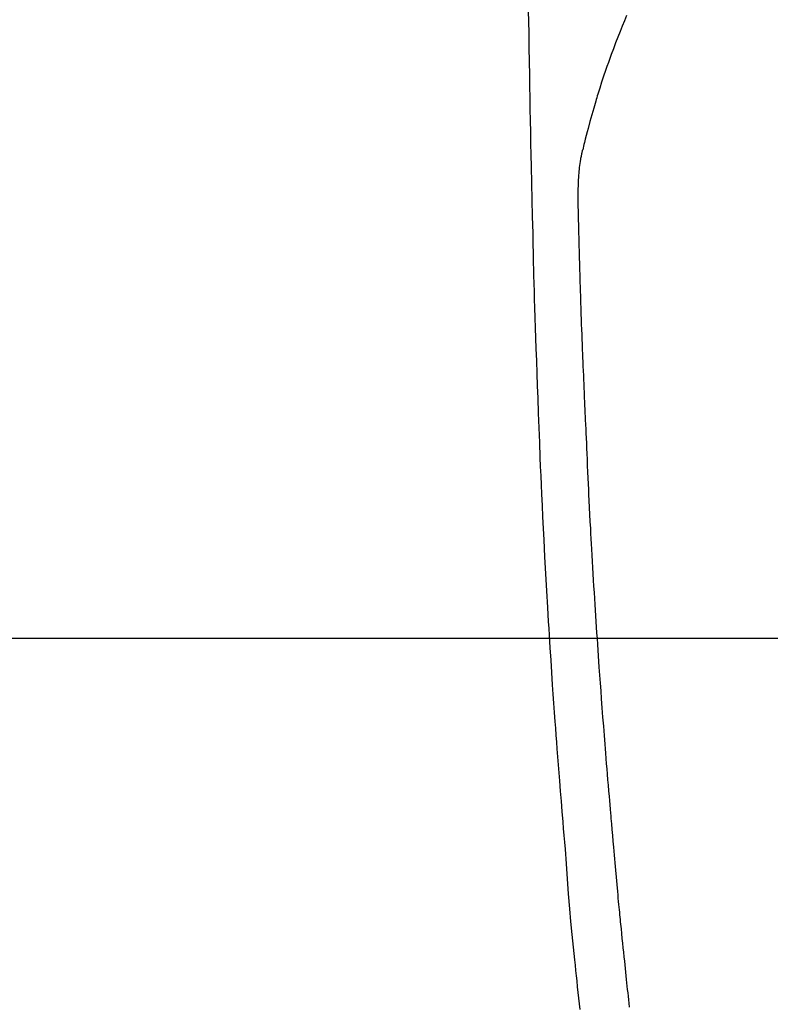
# Model space of a CAD drawing. Extents: x 55896 to 82369, y -33085 to -24215.
# Drawn here: x 71430 to 71462, y -26190 to -26149 of the extents above; entities that cross this region are included whole.
import ezdxf

# ---------------------------------------------------------------- set-up
doc = ezdxf.new("R2010")
doc.units = 0
doc.header["$LTSCALE"] = 50
doc.header["$MEASUREMENT"] = 0
doc.linetypes.add('CENTER2', pattern=[1.125, 0.75, -0.125, 0.125, -0.125])
doc.layers.get('0').update_dxf_attribs({"linetype": 'CONTINUOUS'})
for name, color, linetype in [('126-甲板', 2, 'CONTINUOUS'), ('150-機器', 8, 'CONTINUOUS'), ('160-文字', 254, 'CONTINUOUS')]:
    doc.layers.add(name, color=color, linetype=linetype)
doc.styles.add('KH001', font='txt')
doc.dimstyles.new('KH1xx030', dxfattribs={"dimscale": 30, "dimtxt": 2, "dimasz": 0.6, "dimexe": 0.3, "dimexo": 1.2, "dimgap": 0.5, "dimtad": 3, "dimdec": 1, "dimdsep": 46, "dimlunit": 6, "dimtxsty": 'KH001', "dimblk": 'DOT', "dimcen": 1, "dimdle": 1, "dimclrd": 256, "dimclre": 256, "dimclrt": 256, "dimadec": 0, "dimazin": 0, "dimtfac": 1, "dimtdec": 1, "dimtix": 1, "dimtmove": 2, "dimatfit": 3, "dimldrblk": 'CLOSEDBLANK', "dimfxl": 1, "dimtolj": 1, "dimtzin": 0, "dimlwd": -1, "dimlwe": -1, "dimarcsym": 0})

# ---------------------------------------------------------------- blocks, each defined once
blk = doc.blocks.new('F402_H')
at = {"layer": '150-機器', "color": 13, "linetype": 'CENTER2'}
blk.add_line((0, 0), (244.018, -170.863), dxfattribs=at)
at = {"layer": '150-機器', "color": 13, "linetype": 'Continuous'}
for points in [[(23.958, -28.834), (23.952, -29.195), (23.943, -29.768), (23.933, -30.341), (23.924, -30.914), (23.914, -31.486), (23.905, -31.966), (23.897, -32.445), (23.888, -32.925), (23.879, -33.404), (23.87, -33.886), (23.861, -34.367), (23.851, -34.849), (23.841, -35.33), (23.824, -36.034), (23.806, -36.737), (23.789, -37.44), (23.773, -38.144), (23.77, -38.329), (23.766, -38.515), (23.763, -38.7), (23.759, -38.886), (23.754, -39.143), (23.748, -39.401), (23.741, -39.659), (23.734, -39.916), (23.725, -40.253), (23.715, -40.59), (23.705, -40.927), (23.694, -41.265), (23.681, -41.696), (23.667, -42.127), (23.652, -42.559), (23.638, -42.99), (23.619, -43.513), (23.601, -44.037), (23.582, -44.56), (23.563, -45.083), (23.54, -45.706), (23.517, -46.328), (23.493, -46.95), (23.468, -47.572), (23.452, -47.957), (23.435, -48.342), (23.418, -48.728), (23.4, -49.113), (23.378, -49.594), (23.355, -50.076), (23.332, -50.557), (23.308, -51.039), (23.271, -51.752), (23.232, -52.465), (23.193, -53.178), (23.152, -53.891), (23.135, -54.182), (23.117, -54.474), (23.1, -54.765), (23.082, -55.056), (23.05, -55.579), (23.016, -56.101), (22.982, -56.624), (22.947, -57.146), (22.921, -57.53), (22.895, -57.913), (22.867, -58.297), (22.84, -58.68), (22.819, -58.969), (22.797, -59.258), (22.776, -59.547), (22.754, -59.835), (22.728, -60.17), (22.703, -60.505), (22.677, -60.839), (22.65, -61.174), (22.616, -61.606), (22.581, -62.039), (22.545, -62.472), (22.509, -62.904), (22.484, -63.19), (22.458, -63.476), (22.434, -63.761), (22.41, -64.047), (22.363, -64.676), (22.32, -65.304), (22.277, -65.933), (22.228, -66.561), (22.18, -67.099), (22.127, -67.636), (22.071, -68.172), (22.015, -68.709), (21.992, -68.931), (21.969, -69.153), (21.946, -69.376), (21.922, -69.598), (21.897, -69.838), (21.871, -70.078), (21.846, -70.318), (21.82, -70.557), (21.794, -70.796)], [(19.818, -28.975), (19.911, -29.202), (20.003, -29.429), (20.093, -29.657), (20.188, -29.897), (20.282, -30.137), (20.374, -30.377), (20.465, -30.618), (20.526, -30.785), (20.587, -30.953), (20.646, -31.121), (20.704, -31.289), (20.789, -31.538), (20.872, -31.788), (20.952, -32.039), (21.031, -32.29), (21.053, -32.365), (21.076, -32.439), (21.098, -32.513), (21.12, -32.588), (21.204, -32.873), (21.286, -33.158), (21.366, -33.444), (21.444, -33.731), (21.484, -33.879), (21.524, -34.029), (21.562, -34.178), (21.598, -34.328), (21.616, -34.404), (21.633, -34.479), (21.65, -34.555), (21.667, -34.631)], [(19.693, -70.698), (19.712, -70.529), (19.728, -70.386), (19.744, -70.243), (19.759, -70.1), (19.775, -69.957), (19.79, -69.815), (19.805, -69.672), (19.821, -69.529), (19.836, -69.386), (19.852, -69.232), (19.868, -69.078), (19.884, -68.924), (19.901, -68.771), (19.92, -68.581), (19.94, -68.391), (19.96, -68.201), (19.979, -68.011), (20, -67.808), (20.02, -67.606), (20.041, -67.404), (20.061, -67.202), (20.071, -67.104), (20.081, -67.007), (20.09, -66.909), (20.1, -66.812), (20.111, -66.705), (20.121, -66.598), (20.132, -66.491), (20.142, -66.384), (20.155, -66.248), (20.168, -66.111), (20.18, -65.975), (20.193, -65.838), (20.22, -65.537), (20.248, -65.236), (20.275, -64.935), (20.302, -64.634), (20.317, -64.466), (20.332, -64.299), (20.347, -64.132), (20.361, -63.965), (20.383, -63.721), (20.404, -63.476), (20.426, -63.231), (20.447, -62.987), (20.457, -62.876), (20.467, -62.764), (20.476, -62.653), (20.486, -62.542), (20.501, -62.365), (20.516, -62.187), (20.531, -62.009), (20.546, -61.832), (20.565, -61.599), (20.585, -61.366), (20.604, -61.133), (20.624, -60.9), (20.642, -60.679), (20.66, -60.458), (20.678, -60.237), (20.695, -60.016), (20.711, -59.828), (20.726, -59.64), (20.74, -59.453), (20.755, -59.265), (20.785, -58.879), (20.814, -58.493), (20.843, -58.108), (20.872, -57.722), (20.896, -57.392), (20.92, -57.063), (20.944, -56.733), (20.968, -56.403), (20.985, -56.162), (21.002, -55.921), (21.018, -55.679), (21.035, -55.438), (21.051, -55.197), (21.067, -54.957), (21.083, -54.716), (21.098, -54.475), (21.114, -54.235), (21.13, -53.995), (21.145, -53.754), (21.16, -53.514), (21.177, -53.253), (21.193, -52.991), (21.208, -52.73), (21.224, -52.469), (21.239, -52.208), (21.254, -51.947), (21.269, -51.686), (21.284, -51.426), (21.296, -51.209), (21.308, -50.992), (21.32, -50.775), (21.332, -50.558), (21.347, -50.266), (21.362, -49.974), (21.377, -49.682), (21.392, -49.39), (21.403, -49.153), (21.415, -48.915), (21.426, -48.678), (21.437, -48.44), (21.449, -48.182), (21.46, -47.924), (21.471, -47.666), (21.482, -47.407), (21.491, -47.193), (21.501, -46.978), (21.51, -46.763), (21.518, -46.549), (21.521, -46.473), (21.524, -46.398), (21.527, -46.323), (21.53, -46.248), (21.544, -45.935), (21.56, -45.622), (21.576, -45.309), (21.591, -44.996), (21.599, -44.825), (21.605, -44.654), (21.612, -44.483), (21.619, -44.312), (21.627, -44.12), (21.634, -43.928), (21.642, -43.736), (21.65, -43.543), (21.657, -43.378), (21.663, -43.213), (21.67, -43.048), (21.677, -42.882), (21.682, -42.761), (21.686, -42.639), (21.691, -42.518), (21.696, -42.397), (21.704, -42.184), (21.712, -41.972), (21.719, -41.76), (21.727, -41.548), (21.732, -41.401), (21.737, -41.254), (21.742, -41.107), (21.747, -40.96), (21.752, -40.771), (21.758, -40.581), (21.763, -40.391), (21.769, -40.201), (21.774, -40.034), (21.779, -39.866), (21.784, -39.698), (21.789, -39.53), (21.791, -39.435), (21.794, -39.341), (21.797, -39.246), (21.8, -39.151), (21.803, -39.005), (21.807, -38.858), (21.811, -38.712), (21.814, -38.566), (21.817, -38.471), (21.819, -38.376), (21.822, -38.281), (21.824, -38.187), (21.83, -37.984), (21.835, -37.782), (21.84, -37.579), (21.845, -37.377), (21.85, -37.196), (21.853, -37.015), (21.856, -36.835), (21.857, -36.654), (21.857, -36.474), (21.855, -36.294), (21.85, -36.114), (21.842, -35.934), (21.839, -35.874), (21.836, -35.814), (21.832, -35.755), (21.827, -35.695), (21.821, -35.614), (21.814, -35.534), (21.806, -35.453), (21.797, -35.372), (21.786, -35.287), (21.774, -35.201), (21.761, -35.116), (21.748, -35.031), (21.74, -34.989), (21.733, -34.946), (21.725, -34.904), (21.717, -34.862), (21.709, -34.825), (21.702, -34.788), (21.694, -34.751), (21.686, -34.715), (21.681, -34.694), (21.676, -34.673), (21.671, -34.652), (21.666, -34.631)]]:
    blk.add_lwpolyline(points, dxfattribs=at)
blk = doc.blocks.new('_ClosedBlank')
at = {"color": 0, "linetype": 'ByBlock', "lineweight": -2}
for p, q in [((-1, 0.1667), (0, 0)), ((-1, 0.1667), (-1, -0.1667)), ((0, 0), (-1, -0.1667))]:
    blk.add_line(p, q, dxfattribs=at)
blk = doc.blocks.new('_Dot')
at = {"color": 0, "linetype": 'ByBlock', "lineweight": -2}
blk.add_line((-0.5, 0), (-1, 0), dxfattribs=at)
at = {"color": 0, "linetype": 'ByBlock', "const_width": 0.5}
blk.add_lwpolyline([(-0.25, 0, 1), (0.25, 0, 1)], format="xyb", close=True, dxfattribs=at)

msp = doc.modelspace()

# ---------------------------------------------------------------- linework, layer by layer
at = {"layer": '126-甲板', "linetype": 'Continuous'}
msp.add_lwpolyline([(71865.663, -26175.058), (71085.663, -26175.058, 0.414214), (71075.663, -26185.058), (71075.663, -26600.058, 0.414214), (71085.663, -26610.058), (71865.663, -26610.058, 0.414214), (71875.663, -26600.058), (71875.663, -26185.058, 0.414214)], format="xyb", close=True, dxfattribs=at)

# ---------------------------------------------------------------- block references
at = {"layer": '150-機器', "xscale": -1}
msp.add_blockref('F402_H', (71475.67, -26119.866), dxfattribs=at)

# ---------------------------------------------------------------- leaders
at = {"layer": '160-文字'}
msp.add_leader([(71595.663, -26120.058), (71056.181, -27648.394)], dimstyle='KH1xx030', override={"dimgap": 0.5, "dimtad": 1}, dxfattribs=at)

doc.saveas('drawing.dxf')
